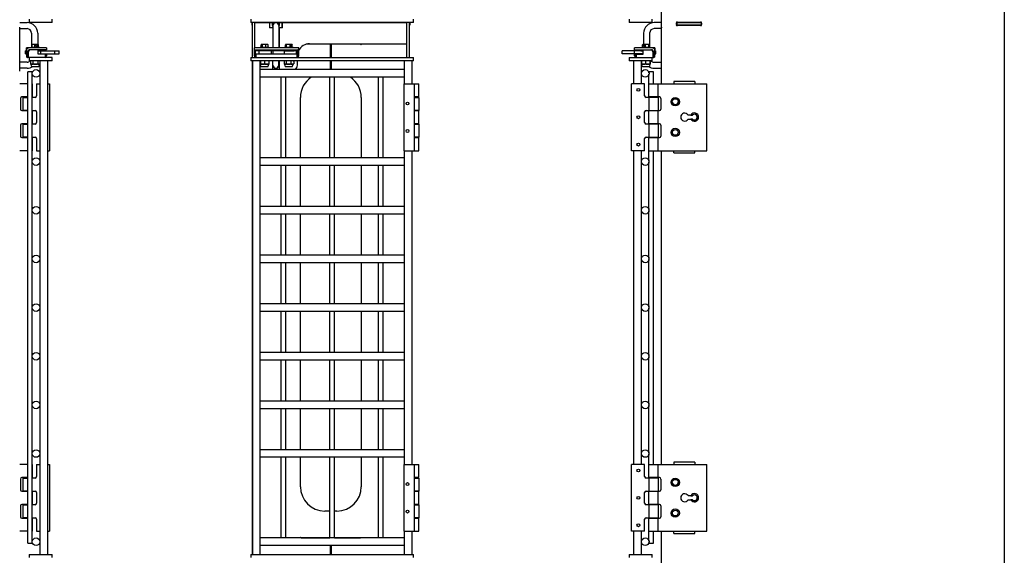
# Model space of a CAD drawing. Units: inches. Extents: x 42 to 463, y 17 to 194.
# Drawn here: x 420 to 461, y 70 to 92 of the extents above; entities that cross this region are included whole.
import ezdxf

# ---------------------------------------------------------------- set-up
doc = ezdxf.new("R2010")
doc.units = ezdxf.units.IN
doc.header["$MEASUREMENT"] = 0
doc.layers.get('0').update_dxf_attribs({"lineweight": 25})

# ---------------------------------------------------------------- blocks, each defined once
blk = doc.blocks.new('008-FL10-8B-FRONT')
for p, q in [((-3.281, 55.969), (-3.281, 55.834)), ((3.402, 55.834), (-3.281, 55.834)), ((-3.224, 55.834), (-3.224, 54.394)), ((-3.119, 54.788), (-3.119, 55.834)), ((-0.006, 55.828), (-0.006, 55.834)), ((0.018, 55.834), (0.018, 55.828)), ((3.131, 54.394), (3.131, 55.834)), ((3.236, 54.394), (3.236, 55.834)), ((3.402, 55.834), (3.402, 55.969)), ((-3.244, 55.828), (-3.224, 55.828)), ((-3.244, 55.828), (-3.244, 55.723)), ((-3.224, 55.723), (-3.244, 55.723)), ((-3.119, 55.828), (3.131, 55.828)), ((-2.509, 55.828), (-2.509, 55.618)), ((-2.504, 55.723), (-2.509, 55.723)), ((-2.379, 55.618), (-2.509, 55.618)), ((-2.504, 55.618), (-2.504, 55.828)), ((-2.386, 55.703), (-2.386, 55.828)), ((-2.377, 55.723), (-2.386, 55.723)), ((-2.379, 55.703), (-2.379, 54.788)), ((-2.121, 55.723), (-2.131, 55.723)), ((-2.129, 55.703), (-2.129, 54.788)), ((-2.121, 55.828), (-2.121, 55.703)), ((-1.979, 55.618), (-2.119, 55.618)), ((-2.119, 55.618), (-2.119, 54.788)), ((-2.004, 55.828), (-2.004, 55.618)), ((-1.979, 55.723), (-2.004, 55.723)), ((-1.979, 55.618), (-1.979, 55.828)), ((3.236, 55.828), (3.256, 55.828)), ((3.256, 55.723), (3.236, 55.723)), ((3.256, 55.828), (3.256, 55.723)), ((-3.125, 54.454), (-3.125, 54.788)), ((-1.314, 54.788), (-3.125, 54.788)), ((-3.125, 54.709), (-1.314, 54.709)), ((-3.125, 54.707), (-3.085, 54.707)), ((-3.085, 54.454), (-3.085, 54.707)), ((-2.379, 54.662), (-3.084, 54.662)), ((-3.084, 54.544), (-3.084, 54.662)), ((-2.937, 54.544), (-2.937, 54.662)), ((-2.932, 54.67), (-2.932, 54.709)), ((-2.507, 54.67), (-2.932, 54.67)), ((-2.924, 54.67), (-2.924, 54.662)), ((-2.893, 54.819), (-2.545, 54.819)), ((-2.893, 54.819), (-2.893, 54.788)), ((-2.863, 54.819), (-2.863, 54.918)), ((-2.844, 54.929), (-2.857, 54.922)), ((-2.594, 54.929), (-2.844, 54.929)), ((-2.844, 54.855), (-2.844, 54.928)), ((-2.822, 54.855), (-2.844, 54.855)), ((-2.822, 54.928), (-2.822, 54.855)), ((-2.803, 54.819), (-2.803, 54.918)), ((-2.801, 54.67), (-2.801, 54.662)), ((-2.659, 54.819), (-2.659, 54.918)), ((-2.637, 54.67), (-2.637, 54.662)), ((-2.594, 54.929), (-2.582, 54.922)), ((-2.576, 54.819), (-2.576, 54.918)), ((-2.545, 54.819), (-2.545, 54.788)), ((-2.507, 54.67), (-2.507, 54.709)), ((-2.428, 54.544), (-2.428, 54.662)), ((-2.379, 54.709), (-2.379, 54.528)), ((-1.404, 54.662), (-2.361, 54.662)), ((-2.361, 54.544), (-2.361, 54.662)), ((-2.129, 54.709), (-2.129, 54.662)), ((-2.119, 54.709), (-2.119, 54.662)), ((-1.932, 54.67), (-1.932, 54.709)), ((-1.932, 54.67), (-1.507, 54.67)), ((-1.895, 54.544), (-1.895, 54.662)), ((-1.893, 54.819), (-1.545, 54.819)), ((-1.893, 54.819), (-1.893, 54.788)), ((-1.862, 54.819), (-1.862, 54.918)), ((-1.844, 54.929), (-1.853, 54.924)), ((-1.594, 54.929), (-1.844, 54.929)), ((-1.811, 54.819), (-1.811, 54.918)), ((-1.801, 54.67), (-1.801, 54.662)), ((-1.668, 54.819), (-1.668, 54.918)), ((-1.64, 54.855), (-1.64, 54.928)), ((-1.605, 54.855), (-1.64, 54.855)), ((-1.637, 54.67), (-1.637, 54.662)), ((-1.605, 54.928), (-1.605, 54.855)), ((-1.594, 54.929), (-1.586, 54.924)), ((-1.577, 54.819), (-1.577, 54.918)), ((-1.545, 54.819), (-1.545, 54.788)), ((-1.515, 54.662), (-1.515, 54.67)), ((-1.507, 54.67), (-1.507, 54.709)), ((-1.404, 54.544), (-1.404, 54.662)), ((-1.353, 54.454), (-1.353, 54.707)), ((-1.314, 54.707), (-1.353, 54.707)), ((-1.314, 54.454), (-1.314, 54.788)), ((-0.006, 54.939), (-0.985, 54.939)), ((-0.869, 54.953), (3.131, 54.953)), ((-0.006, 54.394), (-0.006, 54.939)), ((1.228, 54.934), (0.018, 54.934)), ((0.018, 54.934), (0.018, 54.394)), ((-3.281, 54.394), (3.402, 54.394)), ((-3.281, 54.394), (-3.281, 54.26)), ((3.402, 54.26), (-3.281, 54.26)), ((-3.224, 54.26), (-3.224, 33.969)), ((-3.219, 54.26), (-3.219, 33.969)), ((-3.125, 54.528), (-3.085, 54.528)), ((-3.119, 54.394), (-3.119, 54.428)), ((-3.084, 54.544), (-2.379, 54.544)), ((-3.066, 54.394), (-3.066, 54.528)), ((-1.373, 54.528), (-3.066, 54.528)), ((-2.924, 54.544), (-2.924, 54.528)), ((-2.906, 54.26), (-2.906, 33.969)), ((-2.891, 54.253), (-2.891, 54.127)), ((-2.801, 54.544), (-2.801, 54.528)), ((-2.719, 54.253), (-2.719, 54.127)), ((-2.637, 54.544), (-2.637, 54.528)), ((-2.547, 54.253), (-2.547, 54.127)), ((-2.379, 53.896), (-2.379, 54.26)), ((-2.361, 54.544), (-1.404, 54.544)), ((-2.129, 54.544), (-2.129, 54.528)), ((-2.129, 54.078), (-2.129, 54.26)), ((-2.119, 54.544), (-2.119, 54.528)), ((-2.119, 54.26), (-2.119, 53.896)), ((-1.917, 54.253), (-1.917, 54.127)), ((-1.891, 54.26), (-1.911, 54.255)), ((-1.83, 54.253), (-1.83, 54.127)), ((-1.801, 54.544), (-1.801, 54.528)), ((-1.637, 54.544), (-1.637, 54.528)), ((-1.632, 54.253), (-1.632, 54.127)), ((-1.547, 54.26), (-1.528, 54.255)), ((-1.521, 54.253), (-1.521, 54.127)), ((-1.515, 54.528), (-1.515, 54.544)), ((-1.373, 54.394), (-1.373, 54.528)), ((-1.369, 54.394), (-1.369, 54.395)), ((-1.369, 54.078), (-1.369, 54.26)), ((-1.314, 54.528), (-1.353, 54.528)), ((-0.006, 53.896), (-0.006, 54.26)), ((0.018, 54.26), (0.018, 53.896)), ((3.031, 53.312), (3.031, 54.26)), ((3.344, 53.312), (3.344, 54.26)), ((3.402, 54.26), (3.402, 54.394)), ((3.031, 53.896), (-2.906, 53.896)), ((-2.547, 54.12), (-2.891, 54.12)), ((-2.875, 54.039), (-2.891, 54.12)), ((-2.854, 54.021), (-2.585, 54.021)), ((-2.563, 54.039), (-2.547, 54.12)), ((-1.891, 54.12), (-1.911, 54.125)), ((-1.547, 54.12), (-1.891, 54.12)), ((-1.875, 54.039), (-1.891, 54.12)), ((-1.854, 54.021), (-1.585, 54.021)), ((-1.563, 54.039), (-1.547, 54.12)), ((-1.547, 54.12), (-1.528, 54.125)), ((3.031, 53.583), (-2.906, 53.583)), ((-2.031, 50.271), (-2.031, 53.583)), ((-1.844, 50.271), (-1.844, 53.583)), ((-0.031, 50.271), (-0.031, 53.583)), ((0.156, 50.271), (0.156, 53.583)), ((1.969, 50.271), (1.969, 53.583)), ((2.156, 50.271), (2.156, 53.583)), ((3, 53.312), (3.62, 53.312)), ((3, 53.312), (3, 50.562)), ((3.434, 53.312), (3.434, 50.562)), ((3.62, 52.772), (3.62, 53.312)), ((-1.244, 50.271), (-1.244, 52.75)), ((1.256, 52.75), (1.256, 50.271)), ((3.62, 52.772), (3.434, 52.772)), ((3.434, 52.752), (3.62, 52.752)), ((3.62, 52.752), (3.62, 52.217)), ((3.62, 52.217), (3.434, 52.217)), ((3.434, 52.207), (3.62, 52.207)), ((3.62, 51.667), (3.62, 52.207)), ((3.62, 51.667), (3.434, 51.667)), ((3.434, 51.657), (3.62, 51.657)), ((3.62, 51.657), (3.62, 51.122)), ((3.62, 51.122), (3.434, 51.122)), ((3.434, 51.102), (3.62, 51.102)), ((3.62, 50.562), (3.62, 51.102)), ((3.031, 50.271), (-2.906, 50.271)), ((3, 50.562), (3.62, 50.562)), ((3.031, 37.667), (3.031, 50.562)), ((3.344, 37.667), (3.344, 50.562)), ((3.031, 49.958), (-2.906, 49.958)), ((-2.031, 48.271), (-2.031, 49.958)), ((-1.844, 48.271), (-1.844, 49.958)), ((-1.244, 48.271), (-1.244, 49.958)), ((-0.031, 48.271), (-0.031, 49.958)), ((0.156, 48.271), (0.156, 49.958)), ((1.256, 49.958), (1.256, 48.271)), ((1.969, 48.271), (1.969, 49.958)), ((2.156, 48.271), (2.156, 49.958)), ((3.031, 48.271), (-2.906, 48.271)), ((3.031, 47.958), (-2.906, 47.958)), ((-2.031, 46.271), (-2.031, 47.958)), ((-1.844, 46.271), (-1.844, 47.958)), ((-1.244, 46.271), (-1.244, 47.958)), ((-0.031, 46.271), (-0.031, 47.958)), ((0.156, 46.271), (0.156, 47.958)), ((1.256, 47.958), (1.256, 46.271)), ((1.969, 46.271), (1.969, 47.958)), ((2.156, 46.271), (2.156, 47.958)), ((3.031, 46.271), (-2.906, 46.271)), ((3.031, 45.958), (-2.906, 45.958)), ((-2.031, 44.271), (-2.031, 45.958)), ((-1.844, 44.271), (-1.844, 45.958)), ((-1.244, 44.271), (-1.244, 45.958)), ((-0.031, 44.271), (-0.031, 45.958)), ((0.156, 44.271), (0.156, 45.958)), ((1.256, 45.958), (1.256, 44.271)), ((1.969, 44.271), (1.969, 45.958)), ((2.156, 44.271), (2.156, 45.958)), ((3.031, 44.271), (-2.906, 44.271)), ((3.031, 43.958), (-2.906, 43.958)), ((-2.031, 42.271), (-2.031, 43.958)), ((-1.844, 42.271), (-1.844, 43.958)), ((-1.244, 42.271), (-1.244, 43.958)), ((-0.031, 42.271), (-0.031, 43.958)), ((0.156, 42.271), (0.156, 43.958)), ((1.256, 43.958), (1.256, 42.271)), ((1.969, 42.271), (1.969, 43.958)), ((2.156, 42.271), (2.156, 43.958)), ((3.031, 42.271), (-2.906, 42.271)), ((3.031, 41.958), (-2.906, 41.958)), ((-2.031, 40.271), (-2.031, 41.958)), ((-1.844, 40.271), (-1.844, 41.958)), ((-1.244, 40.271), (-1.244, 41.958)), ((-0.031, 40.271), (-0.031, 41.958)), ((0.156, 40.271), (0.156, 41.958)), ((1.256, 41.958), (1.256, 40.271)), ((1.969, 40.271), (1.969, 41.958)), ((2.156, 40.271), (2.156, 41.958)), ((3.031, 40.271), (-2.906, 40.271)), ((3.031, 39.958), (-2.906, 39.958)), ((-2.031, 38.271), (-2.031, 39.958)), ((-1.844, 38.271), (-1.844, 39.958)), ((-1.244, 38.271), (-1.244, 39.958)), ((-0.031, 38.271), (-0.031, 39.958)), ((0.156, 38.271), (0.156, 39.958)), ((1.256, 39.958), (1.256, 38.271)), ((1.969, 38.271), (1.969, 39.958)), ((2.156, 38.271), (2.156, 39.958)), ((3.031, 38.271), (-2.906, 38.271)), ((3.031, 37.958), (-2.906, 37.958)), ((-2.031, 34.646), (-2.031, 37.958)), ((-1.844, 34.646), (-1.844, 37.958)), ((-1.244, 36.75), (-1.244, 37.958)), ((-0.031, 34.646), (-0.031, 37.958)), ((0.156, 34.646), (0.156, 37.958)), ((1.256, 37.958), (1.256, 36.75)), ((1.969, 34.646), (1.969, 37.958)), ((2.156, 34.646), (2.156, 37.958)), ((3, 37.667), (3.62, 37.667)), ((3, 37.667), (3, 34.917)), ((3.434, 37.667), (3.434, 34.917)), ((3.62, 37.127), (3.62, 37.667)), ((3.62, 37.127), (3.434, 37.127)), ((3.434, 37.107), (3.62, 37.107)), ((3.62, 37.107), (3.62, 36.572)), ((3.62, 36.572), (3.434, 36.572)), ((3.434, 36.562), (3.62, 36.562)), ((3.62, 36.022), (3.62, 36.562)), ((3.62, 36.022), (3.434, 36.022)), ((3.434, 36.012), (3.62, 36.012)), ((3.62, 36.012), (3.62, 35.477)), ((-0.031, 35.75), (-0.244, 35.75)), ((0.256, 35.75), (0.156, 35.75)), ((3.62, 35.477), (3.434, 35.477)), ((3.434, 35.457), (3.62, 35.457)), ((3.62, 34.917), (3.62, 35.457)), ((3, 34.917), (3.62, 34.917)), ((3.031, 33.969), (3.031, 34.917)), ((3.344, 33.969), (3.344, 34.917)), ((3.031, 34.646), (-2.906, 34.646)), ((-1.216, 34.654), (-0.031, 34.654)), ((0.156, 34.649), (1.228, 34.649)), ((3.031, 34.333), (-2.906, 34.333)), ((-0.006, 33.969), (-0.006, 34.333)), ((0.018, 34.333), (0.018, 33.969)), ((-3.281, 33.969), (3.402, 33.969)), ((-3.281, 33.969), (-3.281, 33.834)), ((3.402, 33.834), (3.402, 33.969))]:
    blk.add_line(p, q)
for centre in [(3.156, 52.502), (3.156, 51.372), (3.156, 36.857), (3.156, 35.727)]:
    blk.add_circle(centre, 0.06)
for centre, radius, start, end in [((-2.254, 55.703), 0.133, 180, 199.37), ((-2.254, 55.703), 0.125, 0, 180), ((-2.254, 55.703), 0.133, 340.63, 0), ((-0.869, 54.453), 0.5, 90, 152.8404), ((1.247, 54.959), 0.0312, 233.1301, 348.7436), ((-3.066, 54.454), 0.0591, 180, 270), ((-3.066, 54.454), 0.0197, 180, 270), ((-1.373, 54.454), 0.0197, 270, 0), ((-1.373, 54.454), 0.0591, 270, 0), ((-2.854, 54.043), 0.0223, 191, 270), ((-2.585, 54.043), 0.0223, 270, 349), ((-2.254, 54.078), 0.132, 199.37, 19.37), ((-2.254, 54.078), 0.125, 180, 0), ((-1.854, 54.043), 0.0223, 191, 270), ((-1.585, 54.043), 0.0223, 270, 349), ((-1.619, 54.078), 0.25, 313.3812, 0), ((-0.244, 52.75), 1, 123.5918, 180), ((0.256, 52.75), 1, 0, 56.4082), ((-0.244, 36.75), 1, 180, 270), ((0.256, 36.75), 1, 270, 0), ((-1.234, 34.629), 0.0312, 53.1301, 147.4796), ((1.247, 34.624), 0.0313, 44.7488, 126.8699)]:
    blk.add_arc(centre, radius, start, end)
for points, weights in [([(-2.844, 54.928), (-2.853, 54.925), (-2.863, 54.918)], [1.0180517622, 1.02316868812, 1]), ([(-2.841, 54.929), (-2.843, 54.928), (-2.844, 54.928)], [1, 1.00042837914, 1.00072066502]), ([(-2.822, 54.928), (-2.82, 54.928), (-2.819, 54.929)], [1.00072066502, 1.00042837914, 1]), ([(-2.803, 54.918), (-2.813, 54.925), (-2.822, 54.928)], [1, 1.02316868812, 1.0180517622]), ([(-2.731, 54.929), (-2.764, 54.929), (-2.803, 54.918)], [1, 1.0379548493, 1]), ([(-2.659, 54.918), (-2.698, 54.929), (-2.731, 54.929)], [1, 1.0379548493, 1]), ([(-2.617, 54.929), (-2.637, 54.929), (-2.659, 54.918)], [1, 1.0379548493, 1]), ([(-2.576, 54.918), (-2.598, 54.929), (-2.617, 54.929)], [1, 1.0379548493, 1]), ([(-2.582, 54.922), (-2.579, 54.92), (-2.576, 54.918)], [1.01177098115, 1.00728299271, 1]), ([(-1.836, 54.929), (-1.848, 54.929), (-1.862, 54.918)], [1, 1.0379548493, 1]), ([(-1.811, 54.918), (-1.824, 54.929), (-1.836, 54.929)], [1, 1.0379548493, 1]), ([(-1.739, 54.929), (-1.773, 54.929), (-1.811, 54.918)], [1, 1.0379548493, 1]), ([(-1.668, 54.918), (-1.706, 54.929), (-1.739, 54.929)], [1, 1.0379548493, 1]), ([(-1.64, 54.928), (-1.653, 54.925), (-1.668, 54.918)], [1.0180517622, 1.02316868812, 1]), ([(-1.642, 54.929), (-1.641, 54.928), (-1.64, 54.928)], [1, 1.00042837914, 1.00072066502]), ([(-1.605, 54.928), (-1.607, 54.928), (-1.608, 54.929)], [1.00072066502, 1.00042837914, 1]), ([(-1.577, 54.918), (-1.592, 54.925), (-1.605, 54.928)], [1, 1.02316868812, 1.0180517622]), ([(-1.586, 54.924), (-1.581, 54.922), (-1.577, 54.918)], [1.01670032925, 1.01240373418, 1]), ([(-2.805, 54.26), (-2.845, 54.26), (-2.891, 54.253)], [1, 1.0379548493, 1]), ([(-2.891, 54.253), (-2.891, 54.26), (-2.891, 54.26)], [1, 1.0379548493, 1]), ([(-2.719, 54.253), (-2.765, 54.26), (-2.805, 54.26)], [1, 1.0379548493, 1]), ([(-2.633, 54.26), (-2.673, 54.26), (-2.719, 54.253)], [1, 1.0379548493, 1]), ([(-2.547, 54.253), (-2.593, 54.26), (-2.633, 54.26)], [1, 1.0379548493, 1]), ([(-2.547, 54.26), (-2.547, 54.26), (-2.547, 54.253)], [1, 1.0379548493, 1]), ([(-1.874, 54.26), (-1.894, 54.26), (-1.917, 54.253)], [1, 1.0379548493, 1]), ([(-1.83, 54.253), (-1.854, 54.26), (-1.874, 54.26)], [1, 1.0379548493, 1]), ([(-1.731, 54.26), (-1.777, 54.26), (-1.83, 54.253)], [1, 1.0379548493, 1]), ([(-1.632, 54.253), (-1.685, 54.26), (-1.731, 54.26)], [1, 1.0379548493, 1]), ([(-1.577, 54.26), (-1.603, 54.26), (-1.632, 54.253)], [1, 1.0379548493, 1]), ([(-1.521, 54.253), (-1.551, 54.26), (-1.577, 54.26)], [1, 1.0379548493, 1]), ([(-1.528, 54.255), (-1.525, 54.254), (-1.521, 54.253)], [1.00931194964, 1.00543394564, 1]), ([(-2.891, 54.127), (-2.845, 54.12), (-2.805, 54.12)], [1, 1.0379548493, 1]), ([(-2.891, 54.12), (-2.891, 54.12), (-2.891, 54.127)], [1, 1.0379548493, 1]), ([(-2.805, 54.12), (-2.765, 54.12), (-2.719, 54.127)], [1, 1.0379548493, 1]), ([(-2.719, 54.127), (-2.673, 54.12), (-2.633, 54.12)], [1, 1.0379548493, 1]), ([(-2.633, 54.12), (-2.593, 54.12), (-2.547, 54.127)], [1, 1.0379548493, 1]), ([(-2.547, 54.127), (-2.547, 54.12), (-2.547, 54.12)], [1, 1.0379548493, 1]), ([(-1.917, 54.127), (-1.894, 54.12), (-1.874, 54.12)], [1, 1.0379548493, 1]), ([(-1.874, 54.12), (-1.854, 54.12), (-1.83, 54.127)], [1, 1.0379548493, 1]), ([(-1.83, 54.127), (-1.777, 54.12), (-1.731, 54.12)], [1, 1.0379548493, 1]), ([(-1.731, 54.12), (-1.685, 54.12), (-1.632, 54.127)], [1, 1.0379548493, 1]), ([(-1.632, 54.127), (-1.603, 54.12), (-1.577, 54.12)], [1, 1.0379548493, 1]), ([(-1.577, 54.12), (-1.551, 54.12), (-1.521, 54.127)], [1, 1.0379548493, 1]), ([(-1.521, 54.127), (-1.525, 54.126), (-1.528, 54.125)], [1, 1.00543394564, 1.00931194964])]:
    blk.add_rational_spline(points, weights, degree=2)
blk = doc.blocks.new('008-FL10-8B-RIGHT')
for p, q in [((6.748, 124.75), (6.748, 8.75)), ((-7.336, 53.312), (-7.336, 56.917)), ((-8.665, 55.969), (-8.665, 55.834)), ((-7.728, 55.834), (-8.665, 55.834)), ((-7.728, 55.834), (-7.728, 55.969)), ((-6.683, 55.842), (-5.74, 55.842)), ((-6.683, 55.836), (-5.74, 55.836)), ((-7.336, 55.828), (-7.639, 55.828)), ((-7.337, 55.578), (-7.639, 55.578)), ((-7.337, 53.828), (-7.337, 55.618)), ((-6.731, 55.828), (-5.691, 55.828)), ((-5.691, 55.723), (-6.731, 55.723)), ((-6.727, 55.752), (-6.727, 55.798)), ((-6.722, 55.828), (-6.722, 55.723)), ((-6.712, 55.828), (-6.712, 55.723)), ((-5.74, 55.708), (-6.683, 55.708)), ((-5.719, 55.702), (-5.719, 55.723)), ((-5.712, 55.828), (-5.712, 55.723)), ((-5.696, 55.798), (-5.696, 55.752)), ((-8.076, 55.391), (-8.076, 54.929)), ((-7.826, 55.391), (-7.826, 54.819)), ((-8.092, 54.662), (-8.957, 54.662)), ((-8.957, 54.544), (-8.957, 54.662)), ((-7.61, 54.788), (-8.444, 54.788)), ((-8.444, 54.709), (-8.444, 54.788)), ((-8.444, 54.709), (-7.728, 54.709)), ((-8.444, 54.544), (-8.444, 54.662)), ((-8.19, 54.67), (-8.19, 54.709)), ((-8.19, 54.67), (-8.092, 54.67)), ((-8.152, 54.819), (-7.804, 54.819)), ((-8.152, 54.819), (-8.152, 54.788)), ((-8.113, 54.819), (-8.113, 54.918)), ((-8.103, 54.929), (-8.104, 54.928)), ((-7.853, 54.929), (-8.103, 54.929)), ((-8.092, 54.707), (-7.777, 54.707)), ((-8.092, 54.528), (-8.092, 54.707)), ((-8.078, 54.855), (-8.078, 54.928)), ((-8.036, 54.855), (-8.078, 54.855)), ((-8.036, 54.928), (-8.036, 54.855)), ((-8.001, 54.819), (-8.001, 54.918)), ((-7.866, 54.819), (-7.866, 54.918)), ((-7.853, 54.929), (-7.851, 54.928)), ((-7.843, 54.819), (-7.843, 54.918)), ((-7.804, 54.819), (-7.804, 54.788)), ((-7.765, 54.707), (-7.765, 54.709)), ((-7.706, 54.662), (-7.688, 54.662)), ((-7.698, 54.629), (-7.698, 54.394)), ((-7.688, 54.67), (-7.688, 54.404)), ((-7.616, 54.709), (-7.61, 54.709)), ((-7.61, 54.788), (-7.61, 54.709)), ((-7.61, 54.404), (-7.61, 54.67)), ((-7.61, 54.662), (-7.578, 54.662)), ((-7.578, 54.544), (-7.578, 54.662)), ((-7.337, 54.953), (-7.336, 54.953)), ((-8.092, 54.544), (-8.957, 54.544)), ((-8.665, 54.394), (-7.669, 54.394)), ((-8.665, 54.394), (-8.665, 54.26)), ((-7.728, 54.26), (-8.665, 54.26)), ((-8.477, 53.312), (-8.477, 54.26)), ((-8.444, 54.528), (-8.405, 54.528)), ((-8.444, 54.454), (-8.444, 54.528)), ((-8.405, 54.454), (-8.405, 54.528)), ((-8.403, 54.52), (-8.403, 54.463)), ((-8.385, 54.52), (-8.403, 54.52)), ((-8.385, 54.528), (-8.385, 54.394)), ((-8.385, 54.528), (-8.092, 54.528)), ((-8.165, 53.755), (-8.165, 54.26)), ((-8.156, 54.253), (-8.156, 54.127)), ((-8.15, 54.26), (-8.15, 54.26)), ((-7.992, 54.253), (-7.992, 54.127)), ((-7.813, 54.253), (-7.813, 54.127)), ((-7.806, 54.26), (-7.805, 54.26)), ((-7.799, 54.253), (-7.799, 54.127)), ((-7.728, 54.26), (-7.728, 54.394)), ((-7.698, 54.544), (-7.688, 54.544)), ((-7.688, 54.434), (-7.698, 54.434)), ((-7.61, 54.404), (-7.688, 54.404)), ((-7.61, 54.544), (-7.578, 54.544)), ((-7.806, 54.12), (-8.15, 54.12)), ((-8.15, 54.12), (-8.15, 54.12)), ((-8.134, 54.039), (-8.15, 54.12)), ((-8.112, 54.021), (-7.844, 54.021)), ((-7.822, 54.039), (-7.806, 54.12)), ((-7.806, 54.12), (-7.805, 54.12)), ((-7.639, 54.203), (-7.337, 54.203)), ((-7.639, 53.953), (-7.337, 53.953)), ((-7.337, 53.828), (-7.336, 53.828)), ((-8.165, 53.312), (-8.165, 53.724)), ((-7.667, 53.802), (-7.855, 53.802)), ((-7.855, 53.766), (-7.855, 53.802)), ((-7.855, 53.312), (-7.855, 53.713)), ((-7.667, 53.312), (-7.667, 53.802)), ((-8.033, 53.312), (-8.567, 53.312)), ((-8.567, 50.562), (-8.567, 53.312)), ((-8.033, 52.812), (-8.033, 53.312)), ((-7.856, 53.312), (-5.474, 53.312)), ((-7.856, 52.772), (-7.856, 53.312)), ((-7.472, 52.772), (-7.472, 53.312)), ((-6.836, 53.402), (-6.836, 53.312)), ((-5.974, 53.402), (-6.836, 53.402)), ((-5.974, 53.402), (-5.974, 53.312)), ((-5.474, 50.562), (-5.474, 53.312)), ((-7.472, 52.752), (-7.973, 52.752)), ((-7.423, 52.772), (-7.856, 52.772)), ((-7.856, 52.752), (-7.856, 52.217)), ((-7.855, 52.752), (-7.855, 52.772)), ((-7.667, 52.752), (-7.667, 52.772)), ((-7.472, 52.752), (-7.472, 52.217)), ((-7.363, 52.712), (-7.363, 52.267)), ((-7.973, 52.217), (-7.472, 52.217)), ((-7.856, 52.207), (-7.423, 52.207)), ((-7.856, 51.667), (-7.856, 52.207)), ((-7.855, 52.207), (-7.855, 52.217)), ((-7.667, 52.207), (-7.667, 52.217)), ((-7.472, 51.667), (-7.472, 52.207)), ((-8.033, 51.717), (-8.033, 52.157)), ((-6.133, 52.027), (-6.247, 52.027)), ((-6.247, 51.857), (-6.133, 51.857)), ((-7.472, 51.657), (-7.973, 51.657)), ((-7.423, 51.667), (-7.856, 51.667)), ((-7.856, 51.657), (-7.856, 51.122)), ((-7.855, 51.657), (-7.855, 51.667)), ((-7.667, 51.657), (-7.667, 51.667)), ((-7.472, 51.657), (-7.472, 51.122)), ((-7.363, 51.607), (-7.363, 51.162)), ((-8.033, 50.562), (-8.033, 51.062)), ((-7.973, 51.122), (-7.472, 51.122)), ((-7.856, 51.102), (-7.423, 51.102)), ((-7.856, 50.562), (-7.856, 51.102)), ((-7.855, 51.102), (-7.855, 51.122)), ((-7.667, 51.102), (-7.667, 51.122)), ((-7.472, 50.562), (-7.472, 51.102)), ((-8.033, 50.562), (-8.567, 50.562)), ((-8.477, 37.667), (-8.477, 50.562)), ((-8.165, 50.127), (-8.165, 50.562)), ((-7.856, 50.562), (-5.474, 50.562)), ((-7.855, 50.139), (-7.855, 50.562)), ((-7.667, 37.667), (-7.667, 50.562)), ((-7.336, 37.667), (-7.336, 50.562)), ((-6.836, 50.472), (-6.836, 50.562)), ((-6.836, 50.472), (-5.974, 50.472)), ((-5.974, 50.472), (-5.974, 50.562)), ((-8.165, 48.127), (-8.165, 50.102)), ((-7.855, 48.139), (-7.855, 50.09)), ((-8.165, 46.127), (-8.165, 48.102)), ((-7.855, 46.139), (-7.855, 48.09)), ((-8.165, 44.127), (-8.165, 46.102)), ((-7.855, 44.139), (-7.855, 46.09)), ((-8.165, 42.127), (-8.165, 44.102)), ((-7.855, 42.139), (-7.855, 44.09)), ((-8.165, 40.127), (-8.165, 42.102)), ((-7.855, 40.139), (-7.855, 42.09)), ((-8.165, 38.127), (-8.165, 40.102)), ((-7.855, 38.139), (-7.855, 40.09)), ((-8.165, 37.667), (-8.165, 38.102)), ((-7.855, 37.667), (-7.855, 38.09)), ((-8.033, 37.667), (-8.567, 37.667)), ((-8.567, 34.917), (-8.567, 37.667)), ((-8.033, 37.167), (-8.033, 37.667)), ((-7.856, 37.667), (-5.474, 37.667)), ((-7.856, 37.127), (-7.856, 37.667)), ((-7.472, 37.127), (-7.472, 37.667)), ((-6.836, 37.757), (-6.836, 37.667)), ((-5.974, 37.757), (-6.836, 37.757)), ((-5.974, 37.757), (-5.974, 37.667)), ((-5.474, 34.917), (-5.474, 37.667)), ((-7.472, 37.107), (-7.973, 37.107)), ((-7.423, 37.127), (-7.856, 37.127)), ((-7.856, 37.107), (-7.856, 36.572)), ((-7.855, 37.107), (-7.855, 37.127)), ((-7.667, 37.107), (-7.667, 37.127)), ((-7.472, 37.107), (-7.472, 36.572)), ((-7.363, 37.067), (-7.363, 36.622)), ((-8.033, 36.072), (-8.033, 36.512)), ((-7.973, 36.572), (-7.472, 36.572)), ((-7.856, 36.562), (-7.423, 36.562)), ((-7.856, 36.022), (-7.856, 36.562)), ((-7.855, 36.562), (-7.855, 36.572)), ((-7.667, 36.562), (-7.667, 36.572)), ((-7.472, 36.022), (-7.472, 36.562)), ((-7.472, 36.012), (-7.973, 36.012)), ((-7.423, 36.022), (-7.856, 36.022)), ((-7.856, 36.012), (-7.856, 35.477)), ((-7.855, 36.012), (-7.855, 36.022)), ((-7.667, 36.012), (-7.667, 36.022)), ((-7.472, 36.012), (-7.472, 35.477)), ((-6.133, 36.382), (-6.247, 36.382)), ((-6.247, 36.212), (-6.133, 36.212)), ((-7.363, 35.962), (-7.363, 35.517)), ((-8.033, 34.917), (-8.033, 35.417)), ((-7.973, 35.477), (-7.472, 35.477)), ((-7.856, 35.457), (-7.423, 35.457)), ((-7.856, 34.917), (-7.856, 35.457)), ((-7.855, 35.457), (-7.855, 35.477)), ((-7.667, 35.457), (-7.667, 35.477)), ((-7.472, 34.917), (-7.472, 35.457)), ((-8.033, 34.917), (-8.567, 34.917)), ((-8.477, 33.969), (-8.477, 34.917)), ((-8.165, 34.505), (-8.165, 34.917)), ((-7.856, 34.917), (-5.474, 34.917)), ((-7.855, 34.516), (-7.855, 34.917)), ((-7.667, 34.427), (-7.667, 34.917)), ((-7.336, 31.312), (-7.336, 34.917)), ((-6.836, 34.827), (-6.836, 34.917)), ((-6.836, 34.827), (-5.974, 34.827)), ((-5.974, 34.827), (-5.974, 34.917)), ((-8.165, 33.969), (-8.165, 34.474)), ((-7.855, 34.427), (-7.855, 34.463)), ((-7.855, 34.427), (-7.667, 34.427)), ((-8.665, 33.969), (-7.728, 33.969)), ((-8.665, 33.969), (-8.665, 33.834)), ((-7.728, 33.834), (-7.728, 33.969))]:
    blk.add_line(p, q)
for centre, radius in [((-8.009, 53.739), 0.157), ((-8.289, 53.062), 0.06), ((-6.774, 52.572), 0.17), ((-6.774, 52.572), 0.128), ((-6.774, 52.572), 0.125), ((-8.289, 51.937), 0.06), ((-6.774, 51.312), 0.17), ((-6.774, 51.312), 0.118), ((-8.289, 50.812), 0.06), ((-8.009, 50.114), 0.156), ((-8.009, 48.114), 0.156), ((-8.009, 46.114), 0.156), ((-8.009, 44.114), 0.156), ((-8.009, 42.114), 0.156), ((-8.009, 40.114), 0.156), ((-8.009, 38.114), 0.156), ((-8.289, 37.417), 0.06), ((-6.774, 36.927), 0.17), ((-6.774, 36.927), 0.128), ((-6.774, 36.927), 0.125), ((-8.289, 36.292), 0.06), ((-6.774, 35.667), 0.17), ((-6.774, 35.667), 0.118), ((-8.289, 35.167), 0.06), ((-8.009, 34.489), 0.157)]:
    blk.add_circle(centre, radius)
for centre, radius, start, end in [((-6.702, 55.817), 0.0313, 53.1301, 216.8699), ((-6.702, 55.811), 0.0312, 53.1301, 146.8249), ((-5.721, 55.817), 0.0312, 323.1301, 126.8699), ((-5.721, 55.811), 0.0312, 33.1751, 126.8699), ((-7.639, 55.391), 0.437, 90, 180), ((-7.639, 55.391), 0.187, 90, 180), ((-7.128, 55.618), 0.209, 176.0379, 180), ((-6.702, 55.733), 0.0313, 143.1301, 306.8699), ((-5.721, 55.733), 0.0313, 233.1301, 36.8699), ((-7.777, 54.629), 0.0787, 0, 90), ((-7.728, 54.67), 0.118, 0, 90), ((-7.728, 54.67), 0.0394, 0, 90), ((-8.385, 54.454), 0.0591, 180, 270), ((-8.385, 54.454), 0.0197, 180, 270), ((-8.373, 54.463), 0.0295, 180, 246.4218), ((-7.639, 54.39), 0.187, 223.9144, 270), ((-7.669, 54.454), 0.0591, 270, 303.5573), ((-8.112, 54.043), 0.0223, 191, 270), ((-7.639, 54.39), 0.437, 237.5337, 270), ((-7.844, 54.043), 0.0223, 270, 349), ((-7.973, 52.812), 0.06, 180, 270), ((-7.423, 52.712), 0.06, 0, 90), ((-7.973, 52.157), 0.06, 90, 180), ((-7.423, 52.267), 0.06, 270, 0), ((-6.774, 52.573), 0.125, 180.2292, 359.7708), ((-6.386, 51.942), 0.163, 31.5389, 328.4611), ((-5.986, 51.942), 0.17, 210, 150), ((-5.986, 51.942), 0.118, 226.0825, 133.9175), ((-7.973, 51.717), 0.06, 180, 270), ((-7.423, 51.607), 0.06, 0, 90), ((-7.973, 51.062), 0.06, 90, 180), ((-7.423, 51.162), 0.06, 270, 0), ((-7.973, 37.167), 0.06, 180, 270), ((-7.423, 37.067), 0.06, 0, 90), ((-6.774, 36.928), 0.125, 180.2292, 359.7708), ((-7.973, 36.512), 0.06, 90, 180), ((-7.423, 36.622), 0.06, 270, 0), ((-6.386, 36.297), 0.163, 31.5389, 328.4611), ((-5.986, 36.297), 0.17, 210, 150), ((-5.986, 36.297), 0.118, 226.0825, 133.9175), ((-7.973, 36.072), 0.06, 180, 270), ((-7.423, 35.962), 0.06, 0, 90), ((-7.973, 35.417), 0.06, 90, 180), ((-7.423, 35.517), 0.06, 270, 0)]:
    blk.add_arc(centre, radius, start, end)
for points, weights in [([(-8.113, 54.918), (-8.108, 54.926), (-8.104, 54.928)], [1, 1.0267210485, 1.01581768557]), ([(-8.078, 54.928), (-8.094, 54.925), (-8.113, 54.918)], [1.0180517622, 1.02316868812, 1]), ([(-8.076, 54.929), (-8.077, 54.928), (-8.078, 54.928)], [1, 1.00042837914, 1.00072066502]), ([(-8.036, 54.928), (-8.035, 54.928), (-8.034, 54.929)], [1.00072066502, 1.00042837914, 1]), ([(-8.001, 54.918), (-8.02, 54.925), (-8.036, 54.928)], [1, 1.02316868812, 1.0180517622]), ([(-7.934, 54.929), (-7.965, 54.929), (-8.001, 54.918)], [1, 1.0379548493, 1]), ([(-7.866, 54.918), (-7.902, 54.929), (-7.934, 54.929)], [1, 1.0379548493, 1]), ([(-7.854, 54.929), (-7.86, 54.929), (-7.866, 54.918)], [1, 1.0379548493, 1]), ([(-7.843, 54.918), (-7.849, 54.929), (-7.854, 54.929)], [1, 1.0379548493, 1]), ([(-8.074, 54.26), (-8.112, 54.26), (-8.156, 54.253)], [1, 1.0379548493, 1]), ([(-8.156, 54.253), (-8.153, 54.259), (-8.15, 54.26)], [1, 1.03315688474, 1.00838288445]), ([(-7.992, 54.253), (-8.036, 54.26), (-8.074, 54.26)], [1, 1.0379548493, 1]), ([(-7.902, 54.26), (-7.944, 54.26), (-7.992, 54.253)], [1, 1.0379548493, 1]), ([(-7.813, 54.253), (-7.861, 54.26), (-7.902, 54.26)], [1, 1.0379548493, 1]), ([(-7.806, 54.26), (-7.81, 54.26), (-7.813, 54.253)], [1, 1.0379548493, 1]), ([(-7.799, 54.253), (-7.803, 54.26), (-7.806, 54.26)], [1, 1.0379548493, 1]), ([(-8.15, 54.12), (-8.153, 54.121), (-8.156, 54.127)], [1.00838288445, 1.03315688474, 1]), ([(-8.156, 54.127), (-8.112, 54.12), (-8.074, 54.12)], [1, 1.0379548493, 1]), ([(-8.074, 54.12), (-8.036, 54.12), (-7.992, 54.127)], [1, 1.0379548493, 1]), ([(-7.992, 54.127), (-7.944, 54.12), (-7.902, 54.12)], [1, 1.0379548493, 1]), ([(-7.902, 54.12), (-7.861, 54.12), (-7.813, 54.127)], [1, 1.0379548493, 1]), ([(-7.813, 54.127), (-7.81, 54.12), (-7.806, 54.12)], [1, 1.0379548493, 1]), ([(-7.806, 54.12), (-7.803, 54.12), (-7.799, 54.127)], [1, 1.0379548493, 1]), ([(-6.133, 52.027), (-6.094, 52.027), (-6.068, 52.027)], [1.13421132281, 1.30528199118, 1.42474821338]), ([(-6.068, 51.857), (-6.094, 51.857), (-6.133, 51.857)], [1.42474821338, 1.30528199118, 1.13421132281]), ([(-6.133, 36.382), (-6.094, 36.382), (-6.068, 36.382)], [1.13421132281, 1.30528199118, 1.42474821338]), ([(-6.068, 36.212), (-6.094, 36.212), (-6.133, 36.212)], [1.42474821338, 1.30528199118, 1.13421132281])]:
    blk.add_rational_spline(points, weights, degree=2)
blk = doc.blocks.new('008-FL10-8B-LEFT')
for p, q in [((7.728, 55.969), (7.728, 55.834)), ((8.665, 55.834), (7.728, 55.834)), ((8.665, 55.834), (8.665, 55.969)), ((7.336, 55.828), (7.639, 55.828)), ((7.337, 53.828), (7.337, 55.618)), ((7.337, 55.578), (7.639, 55.578)), ((7.826, 55.391), (7.826, 54.819)), ((8.076, 55.391), (8.076, 54.929)), ((7.61, 54.662), (7.578, 54.662)), ((7.578, 54.544), (7.578, 54.662)), ((8.444, 54.788), (7.61, 54.788)), ((7.61, 54.709), (7.61, 54.788)), ((7.61, 54.709), (7.616, 54.709)), ((7.61, 54.67), (7.61, 54.404)), ((7.688, 54.404), (7.688, 54.67)), ((7.688, 54.662), (7.706, 54.662)), ((7.698, 54.394), (7.698, 54.629)), ((8.444, 54.709), (7.728, 54.709)), ((7.765, 54.707), (7.765, 54.709)), ((8.092, 54.707), (7.777, 54.707)), ((7.804, 54.819), (8.152, 54.819)), ((7.804, 54.819), (7.804, 54.788)), ((7.847, 54.819), (7.847, 54.918)), ((7.853, 54.929), (7.852, 54.929)), ((8.103, 54.929), (7.853, 54.929)), ((7.964, 54.819), (7.964, 54.918)), ((8.005, 54.855), (8.005, 54.928)), ((8.054, 54.855), (8.005, 54.855)), ((8.054, 54.928), (8.054, 54.855)), ((8.092, 54.528), (8.092, 54.707)), ((8.19, 54.67), (8.092, 54.67)), ((8.092, 54.662), (8.957, 54.662)), ((8.095, 54.819), (8.095, 54.918)), ((8.103, 54.929), (8.103, 54.929)), ((8.109, 54.819), (8.109, 54.918)), ((8.152, 54.819), (8.152, 54.788)), ((8.19, 54.67), (8.19, 54.709)), ((8.201, 54.544), (8.201, 54.662)), ((8.444, 54.788), (8.444, 54.709)), ((8.781, 54.544), (8.781, 54.662)), ((8.957, 54.544), (8.957, 54.662)), ((7.578, 54.544), (7.61, 54.544)), ((7.688, 54.404), (7.61, 54.404)), ((8.665, 54.394), (7.669, 54.394)), ((7.688, 54.544), (7.698, 54.544)), ((7.698, 54.434), (7.688, 54.434)), ((7.728, 54.394), (7.728, 54.26)), ((8.665, 54.26), (7.728, 54.26)), ((7.806, 54.26), (7.779, 54.253)), ((7.779, 54.253), (7.779, 54.127)), ((7.879, 54.253), (7.879, 54.127)), ((8.077, 54.253), (8.077, 54.127)), ((8.092, 54.544), (8.957, 54.544)), ((8.385, 54.528), (8.092, 54.528)), ((8.15, 54.26), (8.165, 54.256)), ((8.165, 54.26), (8.165, 53.755)), ((8.385, 54.528), (8.385, 54.394)), ((8.403, 54.52), (8.385, 54.52)), ((8.403, 54.52), (8.403, 54.463)), ((8.444, 54.528), (8.405, 54.528)), ((8.405, 54.528), (8.405, 54.454)), ((8.444, 54.528), (8.444, 54.454)), ((8.477, 54.26), (8.477, 33.969)), ((8.665, 54.26), (8.665, 54.394)), ((7.336, 53.828), (7.337, 53.828)), ((7.639, 54.203), (7.337, 54.203)), ((7.639, 53.953), (7.337, 53.953)), ((7.806, 54.12), (7.779, 54.127)), ((8.15, 54.12), (7.806, 54.12)), ((7.822, 54.039), (7.806, 54.12)), ((7.844, 54.021), (8.112, 54.021)), ((8.134, 54.039), (8.15, 54.12)), ((8.15, 54.12), (8.165, 54.124)), ((7.855, 53.802), (7.667, 53.802)), ((7.667, 34.427), (7.667, 53.802)), ((7.855, 53.766), (7.855, 53.802)), ((7.855, 50.139), (7.855, 53.713)), ((8.165, 53.724), (8.165, 50.127)), ((7.667, 53.312), (7.336, 53.312)), ((7.855, 53.312), (7.856, 53.312)), ((7.856, 52.772), (7.856, 53.312)), ((8.033, 53.312), (8.165, 53.312)), ((8.033, 53.312), (8.033, 52.812)), ((8.477, 53.312), (8.567, 53.312)), ((8.567, 53.312), (8.567, 50.562)), ((7.363, 52.712), (7.363, 52.267)), ((7.667, 52.772), (7.423, 52.772)), ((7.472, 52.752), (7.667, 52.752)), ((7.472, 52.752), (7.472, 52.217)), ((7.856, 52.772), (7.855, 52.772)), ((7.973, 52.752), (7.855, 52.752)), ((7.423, 52.207), (7.667, 52.207)), ((7.667, 52.217), (7.472, 52.217)), ((7.855, 52.217), (7.973, 52.217)), ((7.855, 52.207), (7.856, 52.207)), ((7.856, 51.667), (7.856, 52.207)), ((8.033, 52.157), (8.033, 51.717)), ((7.363, 51.607), (7.363, 51.162)), ((7.667, 51.667), (7.423, 51.667)), ((7.472, 51.657), (7.667, 51.657)), ((7.472, 51.657), (7.472, 51.122)), ((7.856, 51.667), (7.855, 51.667)), ((7.973, 51.657), (7.855, 51.657)), ((7.423, 51.102), (7.667, 51.102)), ((7.667, 51.122), (7.472, 51.122)), ((7.855, 51.122), (7.973, 51.122)), ((7.855, 51.102), (7.856, 51.102)), ((7.856, 50.562), (7.856, 51.102)), ((8.033, 51.062), (8.033, 50.562)), ((7.667, 50.562), (7.336, 50.562)), ((7.855, 50.562), (7.856, 50.562)), ((8.033, 50.562), (8.165, 50.562)), ((8.477, 50.562), (8.567, 50.562)), ((7.855, 48.139), (7.855, 50.09)), ((8.165, 50.102), (8.165, 48.127)), ((7.855, 46.139), (7.855, 48.09)), ((8.165, 48.102), (8.165, 46.127)), ((7.855, 44.139), (7.855, 46.09)), ((8.165, 46.102), (8.165, 44.127)), ((8.165, 44.102), (8.165, 42.127)), ((7.855, 42.139), (7.855, 44.09)), ((7.855, 40.139), (7.855, 42.09)), ((8.165, 42.102), (8.165, 40.127)), ((7.855, 38.139), (7.855, 40.09)), ((8.165, 40.102), (8.165, 38.127)), ((7.855, 34.516), (7.855, 38.09)), ((8.165, 38.102), (8.165, 34.505)), ((7.667, 37.667), (7.336, 37.667)), ((7.855, 37.667), (7.856, 37.667)), ((7.856, 37.127), (7.856, 37.667)), ((8.033, 37.667), (8.165, 37.667)), ((8.033, 37.667), (8.033, 37.167)), ((8.477, 37.667), (8.567, 37.667)), ((8.567, 37.667), (8.567, 34.917)), ((7.363, 37.067), (7.363, 36.622)), ((7.667, 37.127), (7.423, 37.127)), ((7.472, 37.107), (7.667, 37.107)), ((7.472, 37.107), (7.472, 36.572)), ((7.856, 37.127), (7.855, 37.127)), ((7.973, 37.107), (7.855, 37.107)), ((7.423, 36.562), (7.667, 36.562)), ((7.667, 36.572), (7.472, 36.572)), ((7.855, 36.572), (7.973, 36.572)), ((7.855, 36.562), (7.856, 36.562)), ((7.856, 36.022), (7.856, 36.562)), ((8.033, 36.512), (8.033, 36.072)), ((7.667, 36.022), (7.423, 36.022)), ((7.472, 36.012), (7.667, 36.012)), ((7.472, 36.012), (7.472, 35.477)), ((7.856, 36.022), (7.855, 36.022)), ((7.973, 36.012), (7.855, 36.012)), ((7.363, 35.962), (7.363, 35.517)), ((7.423, 35.457), (7.667, 35.457)), ((7.667, 35.477), (7.472, 35.477)), ((7.855, 35.477), (7.973, 35.477)), ((7.855, 35.457), (7.856, 35.457)), ((7.856, 34.917), (7.856, 35.457)), ((8.033, 35.417), (8.033, 34.917)), ((7.667, 34.917), (7.336, 34.917)), ((7.855, 34.917), (7.856, 34.917)), ((8.033, 34.917), (8.165, 34.917)), ((8.477, 34.917), (8.567, 34.917)), ((7.667, 34.427), (7.855, 34.427)), ((7.855, 34.427), (7.855, 34.463)), ((8.165, 34.474), (8.165, 33.969)), ((7.728, 33.969), (8.665, 33.969)), ((7.728, 33.969), (7.728, 33.834)), ((8.665, 33.834), (8.665, 33.969))]:
    blk.add_line(p, q)
for centre, radius in [((8.009, 53.739), 0.157), ((8.009, 50.114), 0.156), ((8.009, 48.114), 0.156), ((8.009, 46.114), 0.156), ((8.009, 44.114), 0.156), ((8.009, 42.114), 0.156), ((8.009, 40.114), 0.156), ((8.009, 38.114), 0.156), ((8.009, 34.489), 0.157)]:
    blk.add_circle(centre, radius)
for centre, radius, start, end in [((7.128, 55.618), 0.209, 0, 3.9621), ((7.639, 55.391), 0.437, 0, 90), ((7.639, 55.391), 0.187, 0, 90), ((7.728, 54.67), 0.118, 90, 180), ((7.728, 54.67), 0.0394, 90, 180), ((7.777, 54.629), 0.0787, 90, 180), ((7.669, 54.454), 0.0591, 236.4427, 270), ((7.639, 54.39), 0.187, 270, 316.0856), ((8.373, 54.463), 0.0295, 293.5782, 0), ((8.385, 54.454), 0.0197, 270, 0), ((8.385, 54.454), 0.0591, 270, 0), ((7.639, 54.39), 0.437, 270, 302.4663), ((7.844, 54.043), 0.0223, 191, 270), ((8.112, 54.043), 0.0223, 270, 349), ((7.423, 52.712), 0.06, 90, 180), ((7.973, 52.812), 0.06, 270, 0), ((7.423, 52.267), 0.06, 180, 270), ((7.973, 52.157), 0.06, 0, 90), ((7.423, 51.607), 0.06, 90, 180), ((7.973, 51.717), 0.06, 270, 0), ((7.423, 51.162), 0.06, 180, 270), ((7.973, 51.062), 0.06, 0, 90), ((7.423, 37.067), 0.06, 90, 180), ((7.973, 37.167), 0.06, 270, 0), ((7.423, 36.622), 0.06, 180, 270), ((7.973, 36.512), 0.06, 0, 90), ((7.423, 35.962), 0.06, 90, 180), ((7.973, 36.072), 0.06, 270, 0), ((7.423, 35.517), 0.06, 180, 270), ((7.973, 35.417), 0.06, 0, 90)]:
    blk.add_arc(centre, radius, start, end)
for points, weights in [([(7.847, 54.918), (7.85, 54.927), (7.852, 54.929)], [1, 1.03148116845, 1.01073902498]), ([(7.905, 54.929), (7.878, 54.929), (7.847, 54.918)], [1, 1.0379548493, 1]), ([(7.964, 54.918), (7.933, 54.929), (7.905, 54.929)], [1, 1.0379548493, 1]), ([(8.005, 54.928), (7.986, 54.925), (7.964, 54.918)], [1.0180517622, 1.02316868812, 1]), ([(8.004, 54.929), (8.005, 54.928), (8.005, 54.928)], [1, 1.00042837914, 1.00072066502]), ([(8.054, 54.928), (8.054, 54.928), (8.053, 54.929)], [1.00072066502, 1.00042837914, 1]), ([(8.095, 54.918), (8.074, 54.925), (8.054, 54.928)], [1, 1.02316868812, 1.0180517622]), ([(8.102, 54.929), (8.099, 54.929), (8.095, 54.918)], [1, 1.0379548493, 1]), ([(8.109, 54.918), (8.105, 54.929), (8.102, 54.929)], [1, 1.0379548493, 1]), ([(7.829, 54.26), (7.806, 54.26), (7.779, 54.253)], [1, 1.0379548493, 1]), ([(7.879, 54.253), (7.852, 54.26), (7.829, 54.26)], [1, 1.0379548493, 1]), ([(7.978, 54.26), (7.932, 54.26), (7.879, 54.253)], [1, 1.0379548493, 1]), ([(8.077, 54.253), (8.024, 54.26), (7.978, 54.26)], [1, 1.0379548493, 1]), ([(8.127, 54.26), (8.104, 54.26), (8.077, 54.253)], [1, 1.0379548493, 1]), ([(8.165, 54.256), (8.145, 54.26), (8.127, 54.26)], [1.01304325423, 1.02958945895, 1]), ([(7.779, 54.127), (7.806, 54.12), (7.829, 54.12)], [1, 1.0379548493, 1]), ([(7.829, 54.12), (7.852, 54.12), (7.879, 54.127)], [1, 1.0379548493, 1]), ([(7.879, 54.127), (7.932, 54.12), (7.978, 54.12)], [1, 1.0379548493, 1]), ([(7.978, 54.12), (8.024, 54.12), (8.077, 54.127)], [1, 1.0379548493, 1]), ([(8.077, 54.127), (8.104, 54.12), (8.127, 54.12)], [1, 1.0379548493, 1]), ([(8.127, 54.12), (8.145, 54.12), (8.165, 54.124)], [1, 1.02958945895, 1.01304325423])]:
    blk.add_rational_spline(points, weights, degree=2)

msp = doc.modelspace()

# ---------------------------------------------------------------- block references
for name, p in [('008-FL10-8B-LEFT', (413.088, 35.949)), ('008-FL10-8B-FRONT', (433.204, 35.949)), ('008-FL10-8B-RIGHT', (454.136, 35.949))]:
    msp.add_blockref(name, p)

doc.saveas('drawing.dxf')
